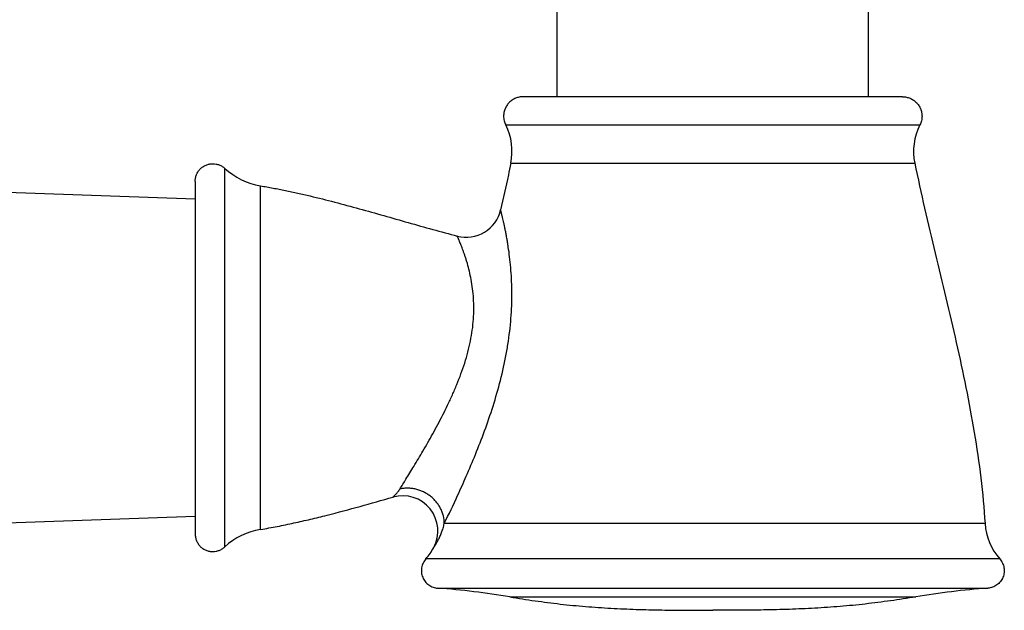
# Model space of a CAD drawing. Units: inches. Extents: x 0 to 11, y 0 to 8.5.
# Drawn here: x 2.7 to 3.5, y 4.4 to 4.9 of the extents above; entities that cross this region are included whole.
import ezdxf

# ---------------------------------------------------------------- set-up
doc = ezdxf.new("R2010")
doc.units = ezdxf.units.IN
doc.header["$LTSCALE"] = 0.605
doc.header["$MEASUREMENT"] = 0
doc.layers.add('ALL_ASSEMBLY_MEMBERS', color=7, linetype='CONTINUOUS')

msp = doc.modelspace()

# ---------------------------------------------------------------- linework, layer by layer
at = {"layer": 'ALL_ASSEMBLY_MEMBERS', "color": 7, "linetype": 'CONTINUOUS'}
for p, q in [((3.11628, 4.81785), (3.11628, 5.06345)), ((3.38128, 4.81785), (3.38128, 5.06345)), ((3.41028, 4.81785), (3.08728, 4.81785)), ((3.07257, 4.79386), (3.42499, 4.79386)), ((1.68258, 4.77085), (2.80831, 4.73085)), ((3.07691, 4.7612), (3.42064, 4.7612)), ((2.83351, 4.43477), (2.83351, 4.75692)), ((2.80831, 4.74585), (2.80831, 4.44585)), ((2.86402, 4.44965), (2.86402, 4.74205)), ((1.68258, 4.42085), (2.80831, 4.46085)), ((3.48043, 4.45459), (3.02027, 4.4546)), ((3.49295, 4.42458), (3.00461, 4.42458)), ((3.01479, 4.39963), (3.48276, 4.39963)), ((3.07616, 4.39228), (3.4214, 4.39228))]:
    msp.add_line(p, q, dxfattribs=at)
for centre, radius, start, end in [((3.02795, 4.7713), 0.05, 348.34795, 26.81346), ((3.46961, 4.7713), 0.05, 153.18654, 191.65205), ((2.87398, 4.80122), 0.06, 227.58103, 260.44274), ((3.03901, 4.72828), 0.03, 255.27183, 347.10196), ((2.98485, 4.44834), 0.03, 331.8357, 105.9146), ((2.87398, 4.39048), 0.06, 99.55726, 132.41897), ((3.53033, 4.45778), 0.05, 183.65271, 221.61171), ((2.96722, 4.45778), 0.05, 318.38829, 331.83579), ((2.96942, 3.76124), 0.64, 80.39918, 85.93415), ((3.52814, 3.76124), 0.64, 94.06585, 99.60082)]:
    msp.add_arc(centre, radius, start, end, dxfattribs=at)
for points, knots in [([(3.08728, 4.81785), (3.0862, 4.81785), (3.08404, 4.81762), (3.08092, 4.81667), (3.07805, 4.81514), (3.07552, 4.81309), (3.07347, 4.81056), (3.07194, 4.80768), (3.07099, 4.80457), (3.07076, 4.80241), (3.07076, 4.80133)], [0, 0, 0, 0, 0.124956, 0.250016, 0.375005, 0.5, 0.624996, 0.749985, 0.875044, 1, 1, 1, 1]), ([(3.41028, 4.81785), (3.41136, 4.81785), (3.41352, 4.81762), (3.41663, 4.81667), (3.41951, 4.81514), (3.42204, 4.81309), (3.42409, 4.81056), (3.42561, 4.80768), (3.42657, 4.80457), (3.42679, 4.80241), (3.42679, 4.80133)], [0, 0, 0, 0, 0.124956, 0.250016, 0.375005, 0.5, 0.624996, 0.749985, 0.875044, 1, 1, 1, 1]), ([(3.07076, 4.80133), (3.07076, 4.80004), (3.07108, 4.79745), (3.07199, 4.79501), (3.07257, 4.79386)], [0, 0, 0, 0, 0.499999, 1, 1, 1, 1]), ([(3.42679, 4.80133), (3.42679, 4.80004), (3.42647, 4.79745), (3.42557, 4.79501), (3.42499, 4.79386)], [0, 0, 0, 0, 0.499999, 1, 1, 1, 1]), ([(2.80831, 4.74585), (2.80831, 4.74683), (2.80847, 4.74831), (2.80895, 4.75021), (2.80962, 4.75206), (2.81077, 4.75425), (2.81265, 4.75654), (2.81494, 4.75842), (2.81713, 4.75958), (2.81898, 4.76024), (2.82089, 4.76072), (2.82236, 4.76088), (2.82335, 4.76088)], [0, 0, 0, 0, 0.124833, 0.1875, 0.250127, 0.375046, 0.5, 0.624954, 0.749875, 0.812501, 0.875168, 1, 1, 1, 1]), ([(2.82335, 4.76088), (2.82427, 4.76088), (2.82613, 4.7607), (2.82837, 4.76005), (2.83008, 4.75929), (2.8317, 4.75839), (2.83282, 4.75755), (2.83351, 4.75692)], [0, 0, 0, 0, 0.249866, 0.499874, 0.624947, 0.750136, 1, 1, 1, 1]), ([(3.07691, 4.7612), (3.07623, 4.75789), (3.07346, 4.74466), (3.07052, 4.73147), (3.06825, 4.72158)], [0, 0, 0, 0, 0.249907, 1, 1, 1, 1]), ([(3.42064, 4.7612), (3.42327, 4.74842), (3.42889, 4.72293), (3.43791, 4.68482), (3.4471, 4.64675), (3.45605, 4.60866), (3.46433, 4.57047), (3.4715, 4.5321), (3.47715, 4.49349), (3.4796, 4.46758), (3.48043, 4.45459)], [0, 0, 0, 0, 0.125163, 0.250418, 0.375676, 0.500824, 0.625779, 0.750528, 0.875179, 1, 1, 1, 1]), ([(2.86402, 4.74205), (2.86578, 4.74175), (2.86931, 4.74114), (2.87635, 4.73985), (2.88513, 4.73811), (2.89564, 4.73585), (2.90964, 4.73263), (2.92708, 4.72826), (2.95492, 4.72074), (2.9896, 4.71076), (3.01741, 4.70294), (3.03138, 4.69927)], [0, 0, 0, 0, 0.031048, 0.062105, 0.124254, 0.186464, 0.248744, 0.373523, 0.498581, 0.749249, 1, 1, 1, 1]), ([(3.02027, 4.4546), (3.02416, 4.46256), (3.03054, 4.47599), (3.03937, 4.49563), (3.0471, 4.51389), (3.0548, 4.53371), (3.06201, 4.55469), (3.0683, 4.57646), (3.07244, 4.59499), (3.07493, 4.60989), (3.07634, 4.62094), (3.0773, 4.63185), (3.0778, 4.64252), (3.07788, 4.6529), (3.07757, 4.66288), (3.07691, 4.67241), (3.07598, 4.6814), (3.07501, 4.6885), (3.07417, 4.69384), (3.07353, 4.69757), (3.07288, 4.70109), (3.07223, 4.70439), (3.0716, 4.70744), (3.07099, 4.71025), (3.07041, 4.71277), (3.06996, 4.7147), (3.06963, 4.71609), (3.0694, 4.71702), (3.0692, 4.71787), (3.06901, 4.71863), (3.06884, 4.71931), (3.06869, 4.7199), (3.06857, 4.72033), (3.0685, 4.72064), (3.06845, 4.72084), (3.0684, 4.72101), (3.06836, 4.72116), (3.06833, 4.72129), (3.0683, 4.72139), (3.06828, 4.72146), (3.06827, 4.72151), (3.06827, 4.72153), (3.06826, 4.72156), (3.06826, 4.72157), (3.06826, 4.72158), (3.06825, 4.72158), (3.06825, 4.72158)], [0, 0, 0, 0, 0.095679, 0.160452, 0.232529, 0.309643, 0.389969, 0.471942, 0.554094, 0.59478, 0.634945, 0.674388, 0.712907, 0.750292, 0.786325, 0.820773, 0.853371, 0.883818, 0.898125, 0.911756, 0.924655, 0.936765, 0.948022, 0.95836, 0.96771, 0.976001, 0.979727, 0.983163, 0.9863, 0.989131, 0.991648, 0.993844, 0.995713, 0.996523, 0.99725, 0.997892, 0.99845, 0.998923, 0.99931, 0.999611, 0.99973, 0.999827, 0.999903, 0.999957, 0.999989, 1, 1, 1, 1]), ([(2.98251, 4.48407), (2.98425, 4.48683), (2.98824, 4.49324), (2.99482, 4.50399), (3.00249, 4.51687), (3.00926, 4.52875), (3.01483, 4.539), (3.01907, 4.54713), (3.02323, 4.55551), (3.02725, 4.56414), (3.03106, 4.57299), (3.03459, 4.58203), (3.03775, 4.59123), (3.04047, 4.60054), (3.04265, 4.60991), (3.04425, 4.61925), (3.04521, 4.62847), (3.04554, 4.63745), (3.04527, 4.64611), (3.04448, 4.65434), (3.04326, 4.66206), (3.04174, 4.66921), (3.04027, 4.67477), (3.03904, 4.67889), (3.03814, 4.68173), (3.03725, 4.68438), (3.03638, 4.68684), (3.03554, 4.68911), (3.03475, 4.69116), (3.03403, 4.69299), (3.03346, 4.69438), (3.03305, 4.69538), (3.03277, 4.69604), (3.03252, 4.69665), (3.03229, 4.69719), (3.03208, 4.69767), (3.0319, 4.69808), (3.03177, 4.69839), (3.03167, 4.6986), (3.03161, 4.69874), (3.03156, 4.69886), (3.03151, 4.69897), (3.03147, 4.69906), (3.03145, 4.69912), (3.03143, 4.69916), (3.03142, 4.69919), (3.03141, 4.69921), (3.0314, 4.69923), (3.03139, 4.69925), (3.03139, 4.69926), (3.03139, 4.69926), (3.03138, 4.69926), (3.03138, 4.69927), (3.03138, 4.69927)], [0, 0, 0, 0, 0.0422, 0.097694, 0.163261, 0.236192, 0.274724, 0.314325, 0.35479, 0.395928, 0.437555, 0.479485, 0.521521, 0.563448, 0.605023, 0.645978, 0.68603, 0.724899, 0.76232, 0.798045, 0.831842, 0.863469, 0.892662, 0.906254, 0.919121, 0.93122, 0.942503, 0.952923, 0.962428, 0.970968, 0.978494, 0.981862, 0.984958, 0.987777, 0.990315, 0.992566, 0.994526, 0.996191, 0.996912, 0.997558, 0.998129, 0.998625, 0.999044, 0.999388, 0.999531, 0.999655, 0.999761, 0.999847, 0.999914, 0.999962, 0.999978, 0.99999, 1, 1, 1, 1]), ([(2.97663, 4.47719), (2.97663, 4.47719), (2.97663, 4.47719), (2.97664, 4.4772), (2.97665, 4.47721), (2.97666, 4.47722), (2.97668, 4.47724), (2.97672, 4.47727), (2.97677, 4.47732), (2.97684, 4.47739), (2.97693, 4.47747), (2.97704, 4.47757), (2.97716, 4.47768), (2.9773, 4.47781), (2.9775, 4.47801), (2.97779, 4.47829), (2.97817, 4.47866), (2.97858, 4.47909), (2.97903, 4.47957), (2.9795, 4.48009), (2.97999, 4.48065), (2.98068, 4.48148), (2.98154, 4.48261), (2.98219, 4.48357), (2.98251, 4.48407)], [0, 0, 0, 0, 0.000326, 0.001286, 0.002877, 0.005096, 0.00794, 0.011407, 0.020198, 0.031444, 0.045094, 0.061082, 0.079345, 0.099815, 0.122418, 0.173693, 0.232519, 0.298229, 0.370166, 0.447701, 0.530242, 0.617236, 0.802553, 1, 1, 1, 1]), ([(3.02027, 4.45459), (3.02028, 4.45679), (3.01988, 4.46011), (3.01859, 4.46435), (3.01725, 4.46745), (3.01554, 4.47039), (3.01351, 4.47315), (3.01117, 4.47569), (3.00855, 4.47797), (3.0057, 4.47996), (3.00264, 4.48163), (2.99943, 4.48297), (2.9961, 4.48395), (2.9927, 4.48456), (2.98926, 4.4848), (2.98585, 4.48466), (2.98361, 4.48431), (2.98251, 4.48407)], [0, 0, 0, 0, 0.120454, 0.18163, 0.243324, 0.305547, 0.368267, 0.431399, 0.494846, 0.558499, 0.622242, 0.685945, 0.749475, 0.812737, 0.875662, 0.93815, 1, 1, 1, 1]), ([(2.86402, 4.44965), (2.86639, 4.45005), (2.87113, 4.45088), (2.88059, 4.45266), (2.89238, 4.45511), (2.90648, 4.45833), (2.92526, 4.46295), (2.94865, 4.46923), (2.9673, 4.47453), (2.97663, 4.47719)], [0, 0, 0, 0, 0.062191, 0.12441, 0.248955, 0.37368, 0.498605, 0.749018, 1, 1, 1, 1]), ([(3.0113, 4.43418), (3.0113, 4.43418), (3.0113, 4.43418), (3.01131, 4.43418), (3.01131, 4.43419), (3.01131, 4.4342), (3.01132, 4.43421), (3.01133, 4.43423), (3.01135, 4.43426), (3.01138, 4.4343), (3.01143, 4.43436), (3.01148, 4.43444), (3.01154, 4.43454), (3.01161, 4.43464), (3.01169, 4.43476), (3.01182, 4.43495), (3.01199, 4.43521), (3.01222, 4.43556), (3.01247, 4.43596), (3.01275, 4.4364), (3.01305, 4.43689), (3.01337, 4.43741), (3.01382, 4.43818), (3.01441, 4.43922), (3.01513, 4.44057), (3.01587, 4.44203), (3.0166, 4.4436), (3.01731, 4.44525), (3.018, 4.44698), (3.01865, 4.4488), (3.01946, 4.45132), (3.01998, 4.45327), (3.02027, 4.4546)], [0, 0, 0, 0, 0.000099, 0.000223, 0.000396, 0.000888, 0.001575, 0.002455, 0.003528, 0.006246, 0.00972, 0.013941, 0.0189, 0.024587, 0.030989, 0.038086, 0.054287, 0.073033, 0.094168, 0.117533, 0.142966, 0.17031, 0.199412, 0.262365, 0.33082, 0.403943, 0.481023, 0.561485, 0.644841, 0.730684, 0.818678, 1, 1, 1, 1]), ([(2.80831, 4.44585), (2.80831, 4.44487), (2.80847, 4.44339), (2.80895, 4.44148), (2.80962, 4.43963), (2.81077, 4.43745), (2.81265, 4.43515), (2.81494, 4.43328), (2.81713, 4.43212), (2.81898, 4.43146), (2.82089, 4.43097), (2.82236, 4.43082), (2.82335, 4.43082)], [0, 0, 0, 0, 0.124833, 0.1875, 0.250127, 0.375046, 0.5, 0.624954, 0.749875, 0.812501, 0.875168, 1, 1, 1, 1]), ([(2.82335, 4.43082), (2.82427, 4.43082), (2.82613, 4.431), (2.82837, 4.43165), (2.83008, 4.4324), (2.8317, 4.43331), (2.83282, 4.43415), (2.83351, 4.43477)], [0, 0, 0, 0, 0.249866, 0.499874, 0.624947, 0.750136, 1, 1, 1, 1]), ([(3.00461, 4.42458), (3.00368, 4.42354), (3.00213, 4.42118), (3.00084, 4.41717), (3.00069, 4.41294), (3.00176, 4.40886), (3.00386, 4.4052), (3.00691, 4.40227), (3.01065, 4.40033), (3.01341, 4.39973), (3.01479, 4.39963)], [0, 0, 0, 0, 0.125, 0.25, 0.374999, 0.5, 0.625, 0.75, 0.875, 1, 1, 1, 1]), ([(3.49295, 4.42458), (3.49387, 4.42354), (3.49542, 4.42118), (3.49672, 4.41717), (3.49686, 4.41294), (3.4958, 4.40886), (3.49369, 4.4052), (3.49064, 4.40227), (3.4869, 4.40033), (3.48415, 4.39973), (3.48276, 4.39963)], [0, 0, 0, 0, 0.125, 0.25, 0.374999, 0.5, 0.625, 0.75, 0.875, 1, 1, 1, 1]), ([(3.07616, 4.39228), (3.08327, 4.39108), (3.09753, 4.38885), (3.11541, 4.38657), (3.12974, 4.38505), (3.14049, 4.38408), (3.15126, 4.38327), (3.16564, 4.38238), (3.18366, 4.38161), (3.20532, 4.38109), (3.22703, 4.38087), (3.24152, 4.38085), (3.24878, 4.38085)], [0, 0, 0, 0, 0.124993, 0.249798, 0.312153, 0.374491, 0.436824, 0.499174, 0.623982, 0.749019, 0.874347, 1, 1, 1, 1]), ([(3.4214, 4.39228), (3.41428, 4.39108), (3.40003, 4.38885), (3.38214, 4.38657), (3.36782, 4.38505), (3.35706, 4.38408), (3.34629, 4.38327), (3.33191, 4.38238), (3.3139, 4.38161), (3.29224, 4.38109), (3.27053, 4.38087), (3.25603, 4.38085), (3.24878, 4.38085)], [0, 0, 0, 0, 0.124993, 0.249798, 0.312153, 0.374491, 0.436824, 0.499174, 0.623982, 0.749019, 0.874347, 1, 1, 1, 1])]:
    msp.add_open_spline(points, degree=3, knots=knots, dxfattribs=at)

doc.saveas('drawing.dxf')
